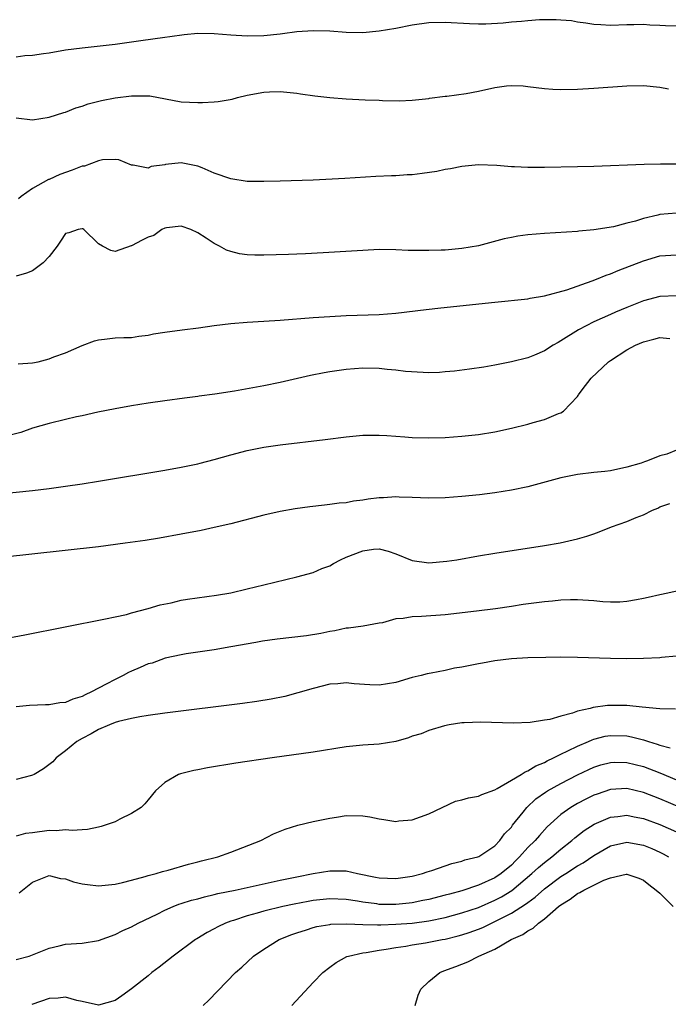
# Model space of a CAD drawing. Units: inches. Extents: x 2604000 to 2607000, y 1482000 to 1485000.
# Drawn here: x 2605915 to 2605994, y 1482181 to 1482300 of the extents above; entities that cross this region are included whole.
import ezdxf

# ---------------------------------------------------------------- set-up
doc = ezdxf.new("R2010")
doc.units = ezdxf.units.IN
doc.header["$MEASUREMENT"] = 0
doc.layers.add('LD26041482_2ft', color=232, linetype='Continuous')

msp = doc.modelspace()

# ---------------------------------------------------------------- linework, layer by layer
at = {"layer": 'LD26041482_2ft'}
for points, elevation in [([(2605995, 1482299.67), (2605993.69, 1482299.69), (2605993, 1482299.75), (2605991.77, 1482299.77), (2605991, 1482299.86), (2605989.82, 1482299.82), (2605989, 1482299.83), (2605987, 1482299.75), (2605985.82, 1482299.82), (2605985, 1482299.85), (2605984.02, 1482300.02), (2605983, 1482300.14), (2605982.28, 1482300.28), (2605981, 1482300.39), (2605980.44, 1482300.44), (2605979, 1482300.42), (2605978.4, 1482300.4), (2605977, 1482300.3), (2605976.22, 1482300.22), (2605975, 1482300.12), (2605974.01, 1482300.01), (2605971.89, 1482299.89), (2605971, 1482299.89), (2605969.92, 1482299.92), (2605967, 1482300.09), (2605965, 1482300.04), (2605963, 1482299.76), (2605961, 1482299.39), (2605959, 1482299.05), (2605957, 1482298.85), (2605955, 1482298.87), (2605953, 1482299.03), (2605951, 1482299.1), (2605949, 1482298.95), (2605947.29, 1482298.71), (2605947, 1482298.7), (2605945, 1482298.49), (2605943, 1482298.44), (2605941, 1482298.57), (2605939, 1482298.73), (2605937, 1482298.75), (2605935.38, 1482298.62), (2605933.62, 1482298.38), (2605933, 1482298.27), (2605930.13, 1482297.87), (2605927, 1482297.44), (2605923, 1482297), (2605921, 1482296.73), (2605919, 1482296.4), (2605918.31, 1482296.31), (2605917, 1482296.08), (2605916.04, 1482296.04), (2605915, 1482295.89)], 8506), ([(2605915, 1482288.54), (2605917, 1482288.3), (2605919, 1482288.61), (2605920.8, 1482289.2), (2605921, 1482289.25), (2605922.24, 1482289.76), (2605923, 1482289.96), (2605923.75, 1482290.25), (2605925.36, 1482290.64), (2605927, 1482290.96), (2605929, 1482291.22), (2605929.23, 1482291.23), (2605931.2, 1482291.2), (2605935, 1482290.5), (2605937, 1482290.4), (2605937.59, 1482290.41), (2605939, 1482290.48), (2605939.48, 1482290.52), (2605941.19, 1482290.81), (2605941.83, 1482291), (2605943, 1482291.28), (2605945, 1482291.67), (2605945.71, 1482291.71), (2605947, 1482291.74), (2605949, 1482291.53), (2605949.45, 1482291.45), (2605951.21, 1482291.21), (2605953, 1482291.02), (2605955, 1482290.85), (2605957.27, 1482290.73), (2605959, 1482290.67), (2605959.37, 1482290.63), (2605961.4, 1482290.6), (2605963, 1482290.67), (2605965, 1482290.88), (2605965.09, 1482290.91), (2605967, 1482291.17), (2605967.17, 1482291.17), (2605969.51, 1482291.51), (2605971, 1482291.79), (2605973, 1482292.21), (2605974.42, 1482292.42), (2605975, 1482292.47), (2605976.42, 1482292.42), (2605977, 1482292.36), (2605979, 1482292.09), (2605980.01, 1482292.01), (2605981, 1482291.97), (2605983, 1482292.02), (2605985, 1482292.13), (2605989, 1482292.41), (2605991, 1482292.46), (2605993, 1482292.27), (2605994.05, 1482292.05)], 8508), ([(2605995, 1482282.92), (2605993.07, 1482282.93), (2605991.1, 1482282.9), (2605985, 1482282.67), (2605983, 1482282.61), (2605979, 1482282.54), (2605977, 1482282.54), (2605975.38, 1482282.62), (2605975, 1482282.62), (2605973.24, 1482282.76), (2605971, 1482282.84), (2605969, 1482282.65), (2605967.64, 1482282.36), (2605967, 1482282.28), (2605965.97, 1482282.03), (2605964.21, 1482281.79), (2605963, 1482281.65), (2605962.37, 1482281.63), (2605961, 1482281.53), (2605960.47, 1482281.53), (2605958.57, 1482281.43), (2605954.81, 1482281.19), (2605950.99, 1482281.01), (2605947, 1482280.87), (2605945, 1482280.82), (2605943, 1482280.84), (2605941, 1482281.14), (2605939, 1482281.86), (2605937.53, 1482282.47), (2605937, 1482282.71), (2605935, 1482283.1), (2605933.11, 1482282.89), (2605933, 1482282.86), (2605931.36, 1482282.64), (2605931, 1482282.43), (2605929.18, 1482282.82), (2605929, 1482282.83), (2605927.44, 1482283.44), (2605927, 1482283.49), (2605925.45, 1482283.45), (2605925, 1482283.33), (2605923.29, 1482282.71), (2605923, 1482282.68), (2605921.81, 1482282.19), (2605920.32, 1482281.68), (2605919, 1482281.08), (2605918.93, 1482281.07), (2605917, 1482279.97), (2605915.63, 1482279), (2605915.28, 1482278.72)], 8510), ([(2605995, 1482277), (2605993, 1482276.82), (2605992.75, 1482276.75), (2605991, 1482276.35), (2605990.04, 1482276.04), (2605989, 1482275.79), (2605987.36, 1482275.36), (2605985, 1482274.97), (2605983.19, 1482274.81), (2605983, 1482274.78), (2605979, 1482274.52), (2605977, 1482274.36), (2605975.8, 1482274.2), (2605975, 1482274.07), (2605974.13, 1482273.87), (2605971, 1482273.06), (2605969, 1482272.72), (2605967, 1482272.53), (2605966.51, 1482272.51), (2605965, 1482272.46), (2605964.46, 1482272.46), (2605962.49, 1482272.49), (2605961, 1482272.56), (2605959, 1482272.58), (2605957, 1482272.49), (2605952.19, 1482272.19), (2605950.08, 1482272.08), (2605949, 1482272.05), (2605947.99, 1482271.99), (2605945, 1482271.91), (2605943.92, 1482271.92), (2605943, 1482271.95), (2605942.08, 1482272.08), (2605941, 1482272.34), (2605940.5, 1482272.5), (2605939.66, 1482273), (2605939, 1482273.32), (2605938.04, 1482273.96), (2605937, 1482274.6), (2605936.17, 1482275), (2605935, 1482275.44), (2605933.22, 1482275.22), (2605933, 1482275.17), (2605932.66, 1482275), (2605931.69, 1482274.31), (2605931, 1482274.08), (2605930.28, 1482273.72), (2605929, 1482273.04), (2605928.96, 1482273.04), (2605927, 1482272.34), (2605926.49, 1482272.49), (2605925.47, 1482273), (2605925, 1482273.3), (2605923.2, 1482275), (2605923.08, 1482275.08), (2605923, 1482275.12), (2605922.51, 1482275), (2605921.39, 1482274.61), (2605921, 1482274.53), (2605920.4, 1482273.6), (2605919.98, 1482273), (2605919, 1482271.74), (2605918.27, 1482271), (2605917, 1482270.03), (2605916.26, 1482269.74), (2605915, 1482269.38)], 8512), ([(2605915.25, 1482258.75), (2605917, 1482258.87), (2605917.66, 1482259), (2605919, 1482259.34), (2605919.59, 1482259.59), (2605921, 1482260.09), (2605923, 1482260.96), (2605924.48, 1482261.52), (2605925, 1482261.67), (2605925.72, 1482261.72), (2605927, 1482261.88), (2605928.05, 1482261.95), (2605929, 1482261.92), (2605929.89, 1482262.11), (2605931, 1482262.2), (2605931.63, 1482262.37), (2605933, 1482262.58), (2605935.13, 1482262.87), (2605937.1, 1482263.1), (2605939, 1482263.38), (2605941, 1482263.65), (2605943, 1482263.81), (2605945, 1482263.91), (2605947, 1482264.05), (2605951, 1482264.36), (2605953, 1482264.49), (2605955, 1482264.6), (2605959, 1482264.74), (2605961, 1482264.89), (2605964.67, 1482265.33), (2605966.47, 1482265.53), (2605973, 1482266.23), (2605977, 1482266.62), (2605977.29, 1482266.71), (2605979, 1482266.97), (2605981.72, 1482267.72), (2605984.8, 1482268.8), (2605985.32, 1482269), (2605986.5, 1482269.5), (2605987, 1482269.66), (2605987.94, 1482270.06), (2605991, 1482271.23), (2605993, 1482271.81), (2605995, 1482271.96)], 8514), ([(2605995.03, 1482267), (2605993, 1482266.92), (2605991, 1482266.36), (2605989, 1482265.58), (2605987.61, 1482265), (2605987, 1482264.74), (2605985, 1482263.83), (2605983.13, 1482262.87), (2605981, 1482261.52), (2605980.66, 1482261.34), (2605980.07, 1482261), (2605979, 1482260.33), (2605977.81, 1482259.81), (2605977, 1482259.48), (2605975, 1482258.97), (2605973, 1482258.58), (2605971.65, 1482258.34), (2605969.91, 1482258.09), (2605968.13, 1482257.87), (2605967, 1482257.76), (2605966.29, 1482257.71), (2605965, 1482257.67), (2605964.32, 1482257.68), (2605962.17, 1482257.83), (2605961, 1482257.98), (2605959.94, 1482258.06), (2605959, 1482258.16), (2605957, 1482258.2), (2605955, 1482258.05), (2605953, 1482257.76), (2605952.34, 1482257.66), (2605950.67, 1482257.33), (2605947, 1482256.49), (2605945, 1482256.08), (2605941.45, 1482255.45), (2605939.06, 1482255.06), (2605937.18, 1482254.82), (2605937, 1482254.78), (2605935.4, 1482254.6), (2605933, 1482254.26), (2605931, 1482253.96), (2605929, 1482253.65), (2605927, 1482253.31), (2605924.9, 1482252.9), (2605923, 1482252.46), (2605922.32, 1482252.32), (2605921, 1482251.99), (2605919, 1482251.53), (2605917, 1482250.94), (2605915.56, 1482250.44), (2605913.97, 1482250.03)], 8516), ([(2605913, 1482242.99), (2605917, 1482243.41), (2605919, 1482243.65), (2605921, 1482243.92), (2605923, 1482244.21), (2605925, 1482244.53), (2605933, 1482245.87), (2605935, 1482246.22), (2605937, 1482246.64), (2605937.29, 1482246.71), (2605939, 1482247.15), (2605941, 1482247.73), (2605943, 1482248.25), (2605945, 1482248.64), (2605947, 1482248.92), (2605952.43, 1482249.57), (2605955, 1482249.91), (2605957, 1482250.1), (2605957.88, 1482250.12), (2605959, 1482250.12), (2605959.93, 1482250.07), (2605961, 1482249.97), (2605962.1, 1482249.9), (2605963, 1482249.81), (2605965, 1482249.77), (2605967, 1482249.84), (2605969, 1482249.98), (2605971, 1482250.19), (2605973, 1482250.52), (2605975, 1482250.95), (2605977, 1482251.45), (2605977.65, 1482251.65), (2605979, 1482252.02), (2605980.72, 1482252.72), (2605981, 1482252.81), (2605981.3, 1482253), (2605983, 1482254.77), (2605983.1, 1482254.9), (2605983.15, 1482255), (2605983.59, 1482255.59), (2605984.66, 1482257), (2605986.78, 1482259), (2605987, 1482259.16), (2605989, 1482260.44), (2605990.05, 1482261), (2605991, 1482261.42), (2605992.26, 1482261.74), (2605993, 1482261.95), (2605994.19, 1482261.81)], 8518), ([(2605995, 1482248.3), (2605993.82, 1482247.82), (2605993, 1482247.59), (2605991.51, 1482247), (2605991.12, 1482246.88), (2605990.71, 1482246.71), (2605989, 1482246.21), (2605987, 1482245.79), (2605986.31, 1482245.69), (2605985, 1482245.57), (2605983, 1482245.33), (2605981, 1482244.92), (2605977, 1482243.86), (2605975, 1482243.42), (2605973, 1482243.1), (2605971.14, 1482242.86), (2605969, 1482242.66), (2605967, 1482242.51), (2605965, 1482242.46), (2605963, 1482242.55), (2605961.42, 1482242.58), (2605961, 1482242.62), (2605959.5, 1482242.5), (2605959, 1482242.5), (2605957.67, 1482242.33), (2605957, 1482242.22), (2605955.89, 1482242.11), (2605955, 1482241.92), (2605954.15, 1482241.85), (2605953, 1482241.69), (2605952.36, 1482241.64), (2605950.57, 1482241.43), (2605948.81, 1482241.19), (2605947, 1482240.85), (2605945, 1482240.4), (2605941, 1482239.37), (2605939, 1482238.9), (2605937.43, 1482238.57), (2605935, 1482238.1), (2605932.36, 1482237.64), (2605930.64, 1482237.36), (2605928.22, 1482237), (2605925, 1482236.59), (2605909.15, 1482234.85)], 8520), ([(2605913, 1482225.36), (2605916.07, 1482225.93), (2605925.85, 1482227.85), (2605927, 1482228.11), (2605928.39, 1482228.39), (2605929, 1482228.57), (2605931, 1482229.09), (2605932.44, 1482229.56), (2605933.8, 1482229.8), (2605935, 1482230.11), (2605935.75, 1482230.25), (2605939.28, 1482230.72), (2605941, 1482231.02), (2605943, 1482231.47), (2605945, 1482231.96), (2605949, 1482232.95), (2605951, 1482233.47), (2605952.05, 1482233.95), (2605953, 1482234.29), (2605953.44, 1482234.56), (2605954.31, 1482235), (2605955, 1482235.32), (2605957, 1482236.1), (2605958.29, 1482236.29), (2605959, 1482236.33), (2605960.06, 1482236.06), (2605961, 1482235.73), (2605963, 1482234.92), (2605965, 1482234.65), (2605967.18, 1482234.82), (2605968.38, 1482235), (2605971, 1482235.47), (2605973, 1482235.81), (2605979, 1482236.72), (2605980.93, 1482237.07), (2605983, 1482237.55), (2605984.13, 1482237.87), (2605985, 1482238.16), (2605985.62, 1482238.38), (2605987.14, 1482239), (2605989, 1482239.66), (2605990.13, 1482240.13), (2605991, 1482240.45), (2605992.08, 1482241), (2605992.73, 1482241.27), (2605993, 1482241.41), (2605994.19, 1482241.81)], 8522), ([(2605995.23, 1482231.23), (2605993.2, 1482230.8), (2605993, 1482230.75), (2605991.56, 1482230.44), (2605991, 1482230.3), (2605990.16, 1482230.16), (2605989, 1482229.94), (2605988.13, 1482229.87), (2605987, 1482229.87), (2605986.08, 1482229.92), (2605985, 1482230.02), (2605983, 1482230.16), (2605982.15, 1482230.15), (2605981, 1482230.11), (2605980, 1482230), (2605979, 1482229.92), (2605976.43, 1482229.57), (2605975, 1482229.35), (2605973.08, 1482229.08), (2605970.78, 1482228.78), (2605967, 1482228.35), (2605964.13, 1482228.13), (2605963, 1482228.1), (2605961.9, 1482227.9), (2605961, 1482227.85), (2605959.37, 1482227.37), (2605959, 1482227.32), (2605957.05, 1482226.95), (2605955.28, 1482226.72), (2605955, 1482226.72), (2605953.62, 1482226.38), (2605953, 1482226.31), (2605951.93, 1482226.07), (2605950.19, 1482225.81), (2605946.63, 1482225.37), (2605944.87, 1482225.13), (2605944.06, 1482225), (2605941, 1482224.44), (2605939, 1482224.11), (2605935.6, 1482223.6), (2605935, 1482223.49), (2605933.07, 1482223.07), (2605931.5, 1482222.5), (2605931, 1482222.39), (2605930.05, 1482221.95), (2605929, 1482221.53), (2605928.63, 1482221.37), (2605927.97, 1482221), (2605927, 1482220.52), (2605925.93, 1482219.93), (2605924.14, 1482219), (2605923.35, 1482218.65), (2605923, 1482218.44), (2605921.87, 1482218.13), (2605921, 1482217.73), (2605920.32, 1482217.68), (2605919, 1482217.45), (2605918.55, 1482217.45), (2605916.63, 1482217.37), (2605915, 1482217.18)], 8524), ([(2605995, 1482223.34), (2605993.17, 1482223.17), (2605993, 1482223.14), (2605991, 1482223.05), (2605989, 1482223.01), (2605987.03, 1482223.03), (2605983, 1482223.18), (2605981, 1482223.19), (2605979.18, 1482223.18), (2605977, 1482223.13), (2605975, 1482223.02), (2605973, 1482222.77), (2605971.51, 1482222.49), (2605971, 1482222.42), (2605969, 1482222.01), (2605968.13, 1482221.87), (2605967, 1482221.61), (2605965.27, 1482221.27), (2605964.81, 1482221.19), (2605964.08, 1482221), (2605963, 1482220.74), (2605961, 1482220.15), (2605959, 1482219.81), (2605957.84, 1482219.84), (2605955.96, 1482219.96), (2605955, 1482220.09), (2605953.98, 1482219.98), (2605953, 1482219.93), (2605951, 1482219.42), (2605949.13, 1482218.87), (2605947.55, 1482218.45), (2605945.89, 1482218.11), (2605944.16, 1482217.84), (2605942.41, 1482217.59), (2605933, 1482216.41), (2605931, 1482216.14), (2605929.99, 1482215.99), (2605929, 1482215.79), (2605927.42, 1482215.42), (2605927, 1482215.28), (2605926.31, 1482215), (2605925, 1482214.44), (2605924.1, 1482213.9), (2605923, 1482213.37), (2605922.34, 1482213), (2605921, 1482211.86), (2605919.87, 1482211), (2605919.47, 1482210.53), (2605918.33, 1482209.68), (2605917.2, 1482209), (2605917, 1482208.9), (2605916.88, 1482208.88), (2605915, 1482208.38)], 8526), ([(2605994.9, 1482216.9), (2605993, 1482216.94), (2605990.86, 1482217.14), (2605989, 1482217.34), (2605987, 1482217.37), (2605986.65, 1482217.35), (2605984.9, 1482217.1), (2605984.54, 1482217), (2605983, 1482216.65), (2605982.41, 1482216.41), (2605981, 1482216.08), (2605979.65, 1482215.65), (2605979, 1482215.57), (2605977.28, 1482215.28), (2605975.2, 1482215.2), (2605971.32, 1482215.32), (2605969.27, 1482215.27), (2605969, 1482215.24), (2605967.48, 1482215), (2605966.88, 1482214.88), (2605965, 1482214.31), (2605964.06, 1482213.94), (2605963, 1482213.63), (2605962.55, 1482213.45), (2605961, 1482213), (2605959, 1482212.66), (2605957, 1482212.54), (2605955, 1482212.34), (2605951, 1482211.69), (2605946.02, 1482211), (2605941.64, 1482210.36), (2605938.2, 1482209.8), (2605937, 1482209.56), (2605936.52, 1482209.48), (2605934.92, 1482209.08), (2605934.69, 1482209), (2605933, 1482208.02), (2605931.9, 1482207), (2605931, 1482205.94), (2605930.58, 1482205.42), (2605930.17, 1482205), (2605929, 1482204.28), (2605927.58, 1482203.58), (2605927, 1482203.27), (2605926.29, 1482203), (2605925.32, 1482202.68), (2605925, 1482202.6), (2605923.65, 1482202.35), (2605923, 1482202.31), (2605921.8, 1482202.2), (2605921, 1482202.28), (2605919.85, 1482202.15), (2605919, 1482202.19), (2605917, 1482201.92), (2605916.15, 1482201.85), (2605915, 1482201.52)], 8528), ([(2605915.36, 1482194.64), (2605915.76, 1482195), (2605917, 1482195.93), (2605919, 1482196.74), (2605920.38, 1482196.38), (2605921, 1482196.34), (2605921.97, 1482195.97), (2605923, 1482195.75), (2605923.66, 1482195.66), (2605925, 1482195.51), (2605927, 1482195.7), (2605927.91, 1482195.91), (2605929, 1482196.19), (2605930.62, 1482196.62), (2605931, 1482196.75), (2605931.98, 1482197), (2605932.75, 1482197.25), (2605933.42, 1482197.42), (2605935.87, 1482198.13), (2605937, 1482198.41), (2605937.47, 1482198.53), (2605939.45, 1482199), (2605941, 1482199.57), (2605944.66, 1482201), (2605946.19, 1482201.81), (2605947, 1482202.12), (2605947.61, 1482202.39), (2605949.14, 1482202.86), (2605951, 1482203.3), (2605953, 1482203.71), (2605953.82, 1482203.82), (2605955, 1482204.02), (2605957, 1482204), (2605957.87, 1482203.87), (2605959, 1482203.63), (2605959.56, 1482203.56), (2605961, 1482203.31), (2605961.36, 1482203.36), (2605963, 1482203.5), (2605965, 1482204.23), (2605968.24, 1482205.76), (2605969, 1482205.93), (2605969.82, 1482206.18), (2605971, 1482206.36), (2605971.41, 1482206.59), (2605973, 1482207.14), (2605973.28, 1482207.28), (2605975, 1482208.29), (2605976.18, 1482209), (2605976.67, 1482209.33), (2605977, 1482209.44), (2605977.97, 1482210.03), (2605979, 1482210.45), (2605979.35, 1482210.65), (2605980.11, 1482211), (2605981, 1482211.45), (2605981.86, 1482211.86), (2605983, 1482212.44), (2605984.33, 1482213), (2605984.79, 1482213.21), (2605985, 1482213.28), (2605986.38, 1482213.62), (2605987, 1482213.72), (2605989, 1482213.67), (2605989.57, 1482213.57), (2605991, 1482213.19), (2605991.6, 1482213), (2605992.68, 1482212.68), (2605993, 1482212.55), (2605994.24, 1482212.24)], 8530), ([(2605915, 1482186.59), (2605916.58, 1482187), (2605917, 1482187.13), (2605919, 1482187.94), (2605920.22, 1482188.22), (2605921, 1482188.43), (2605923, 1482188.57), (2605925, 1482188.87), (2605927, 1482189.61), (2605927.92, 1482190.08), (2605929, 1482190.55), (2605929.8, 1482191), (2605932.09, 1482192.09), (2605933, 1482192.55), (2605934.01, 1482193), (2605934.73, 1482193.27), (2605935, 1482193.35), (2605936.24, 1482193.76), (2605937, 1482193.94), (2605937.82, 1482194.18), (2605939, 1482194.44), (2605939.44, 1482194.56), (2605941.55, 1482195), (2605947, 1482196.19), (2605949, 1482196.61), (2605951, 1482196.99), (2605953, 1482197.34), (2605954.69, 1482197.31), (2605955, 1482197.33), (2605956.36, 1482197), (2605958.56, 1482196.56), (2605959, 1482196.46), (2605961, 1482196.39), (2605963, 1482196.69), (2605964.25, 1482197), (2605964.8, 1482197.21), (2605965.37, 1482197.37), (2605967.78, 1482198.22), (2605969, 1482198.5), (2605969.36, 1482198.64), (2605970.94, 1482199), (2605971.05, 1482199.05), (2605973, 1482200.36), (2605973.61, 1482201), (2605974.18, 1482201.82), (2605975, 1482202.62), (2605975.15, 1482202.85), (2605976.45, 1482204.45), (2605976.88, 1482205), (2605977.97, 1482206.03), (2605979.15, 1482206.85), (2605979.39, 1482207), (2605981, 1482207.91), (2605983, 1482208.95), (2605984.39, 1482209.61), (2605985, 1482209.89), (2605985.85, 1482210.15), (2605987, 1482210.46), (2605987.53, 1482210.47), (2605989, 1482210.46), (2605991, 1482209.96), (2605993, 1482209.19), (2605995, 1482208.36)], 8532), ([(2605997, 1482204.35), (2605993, 1482206.06), (2605991, 1482206.82), (2605989, 1482207.28), (2605987, 1482207.17), (2605985.38, 1482206.62), (2605985, 1482206.48), (2605984.01, 1482205.99), (2605983, 1482205.46), (2605982.22, 1482205), (2605981, 1482204.15), (2605979.35, 1482202.65), (2605978.39, 1482201.61), (2605977.89, 1482201), (2605977, 1482200.13), (2605975.99, 1482199), (2605975.49, 1482198.52), (2605975, 1482198.02), (2605973.78, 1482197), (2605973, 1482196.47), (2605971, 1482195.57), (2605969, 1482194.9), (2605967.49, 1482194.51), (2605967, 1482194.37), (2605965, 1482193.86), (2605964.29, 1482193.71), (2605963, 1482193.45), (2605962.6, 1482193.4), (2605961, 1482193.24), (2605959, 1482193.26), (2605958.69, 1482193.31), (2605957, 1482193.52), (2605956.36, 1482193.64), (2605955, 1482193.85), (2605953, 1482193.95), (2605951, 1482193.74), (2605950.38, 1482193.62), (2605948.7, 1482193.3), (2605947.31, 1482193), (2605945, 1482192.44), (2605944.2, 1482192.2), (2605943, 1482191.88), (2605941.32, 1482191.32), (2605941, 1482191.23), (2605940.37, 1482191), (2605939.45, 1482190.55), (2605939, 1482190.29), (2605938.15, 1482189.85), (2605936.9, 1482189.1), (2605936.74, 1482189), (2605934.01, 1482187), (2605933.46, 1482186.54), (2605932.34, 1482185.66), (2605931.45, 1482185), (2605931, 1482184.61), (2605929, 1482183.04), (2605927.82, 1482182.18), (2605927, 1482181.63), (2605925, 1482181.06), (2605923, 1482181.51), (2605922.37, 1482181.63), (2605921, 1482182.02), (2605920.11, 1482181.89), (2605919, 1482181.85), (2605916.89, 1482181.11)], 8534), ([(2605937.67, 1482181), (2605938.34, 1482181.66), (2605941.58, 1482185), (2605942.34, 1482185.66), (2605943.78, 1482187), (2605945, 1482187.83), (2605946.86, 1482189), (2605948.39, 1482189.61), (2605949, 1482189.81), (2605950.17, 1482190.17), (2605951, 1482190.45), (2605951.43, 1482190.57), (2605953, 1482190.84), (2605953.14, 1482190.86), (2605955.08, 1482190.92), (2605957, 1482190.82), (2605958.77, 1482190.77), (2605959.2, 1482190.8), (2605961, 1482190.85), (2605963, 1482191), (2605965, 1482191.26), (2605967, 1482191.68), (2605969, 1482192.22), (2605971, 1482192.9), (2605973, 1482193.76), (2605973.81, 1482194.19), (2605975.06, 1482194.94), (2605977.49, 1482197), (2605978.27, 1482197.73), (2605979, 1482198.34), (2605979.9, 1482199), (2605981, 1482199.94), (2605982.34, 1482201), (2605982.68, 1482201.32), (2605983.8, 1482202.2), (2605985.03, 1482202.97), (2605987, 1482203.82), (2605987.91, 1482203.91), (2605989, 1482204.06), (2605989.88, 1482203.88), (2605991, 1482203.68), (2605993, 1482202.94), (2605995, 1482202.05)], 8536), ([(2605948.39, 1482181), (2605951, 1482183.81), (2605952.15, 1482185), (2605953, 1482185.67), (2605953.78, 1482186.22), (2605955.07, 1482186.93), (2605955.26, 1482187), (2605957, 1482187.38), (2605957.43, 1482187.43), (2605959, 1482187.73), (2605959.83, 1482187.83), (2605961, 1482188.05), (2605962.21, 1482188.21), (2605963, 1482188.36), (2605964.6, 1482188.6), (2605966.61, 1482189), (2605967, 1482189.06), (2605968.56, 1482189.44), (2605969, 1482189.56), (2605969.87, 1482189.87), (2605971, 1482190.25), (2605971.54, 1482190.46), (2605972.61, 1482191), (2605973, 1482191.17), (2605975, 1482192.18), (2605976.72, 1482193.28), (2605977, 1482193.5), (2605977.87, 1482194.13), (2605979, 1482195.16), (2605981, 1482196.64), (2605981.59, 1482197), (2605983, 1482197.91), (2605983.7, 1482198.3), (2605985, 1482199.2), (2605987, 1482200.34), (2605989, 1482200.79), (2605991, 1482200.45), (2605992.02, 1482200.02), (2605993, 1482199.57), (2605993.38, 1482199.38), (2605994.02, 1482199)], 8538), ([(2605963.34, 1482181), (2605963.73, 1482182.27), (2605964.05, 1482183), (2605965, 1482183.93), (2605966.32, 1482185), (2605966.8, 1482185.2), (2605968.27, 1482185.73), (2605969, 1482186.02), (2605969.72, 1482186.28), (2605971.07, 1482187), (2605973, 1482187.83), (2605974.96, 1482189), (2605976.39, 1482189.61), (2605977, 1482190.07), (2605977.64, 1482190.36), (2605978.3, 1482191), (2605979, 1482191.49), (2605980.72, 1482193), (2605981, 1482193.22), (2605982.12, 1482193.88), (2605983, 1482194.57), (2605983.31, 1482194.69), (2605983.77, 1482195), (2605986.19, 1482196.19), (2605987, 1482196.48), (2605988.9, 1482196.9), (2605989, 1482196.9), (2605990.43, 1482196.43), (2605991, 1482196.2), (2605991.66, 1482195.66), (2605992.56, 1482195), (2605993, 1482194.61), (2605994.62, 1482193)], 8540)]:
    msp.add_lwpolyline(points, dxfattribs=dict(at, elevation=elevation))

doc.saveas('drawing.dxf')
